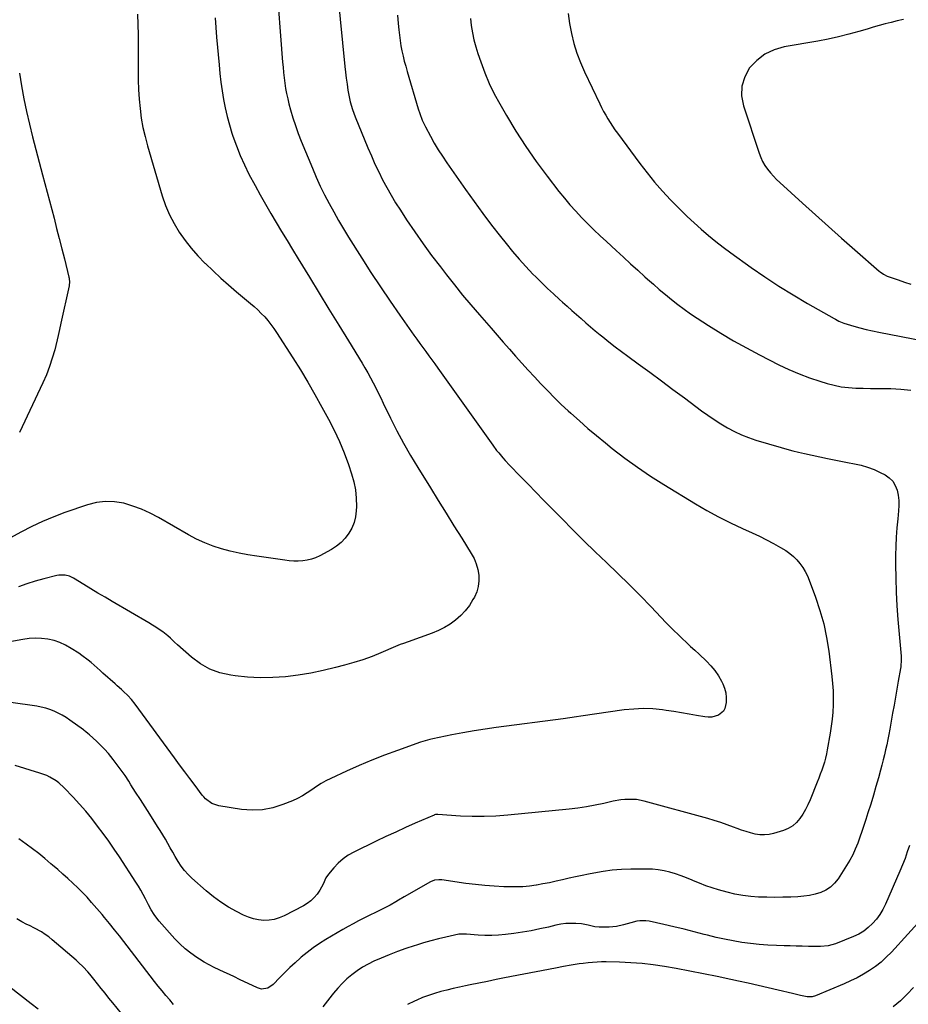
# Model space of a CAD drawing. Units: inches. Extents: x 1910955 to 1916391, y 448372 to 453723.
# Drawn here: x 1913827 to 1914379, y 449660 to 450271 of the extents above; entities that cross this region are included whole.
import ezdxf

# ---------------------------------------------------------------- set-up
doc = ezdxf.new("R2010")
doc.units = ezdxf.units.IN
doc.header["$MEASUREMENT"] = 0
doc.layers.add('7', color=7, linetype='Continuous')
doc.layers.add('8', color=7, linetype='Continuous')

msp = doc.modelspace()

# ---------------------------------------------------------------- linework, layer by layer
at = {"layer": '7', "color": 18}
for points in [[(1913986.4, 450296.33, 1952), (1913990.37, 450244.49, 1952), (1913990.65, 450241.2, 1952), (1913990.97, 450237.91, 1952), (1913991.34, 450234.63, 1952), (1913991.75, 450231.36, 1952), (1913992.25, 450228.1, 1952), (1913992.84, 450224.85, 1952), (1913993.55, 450221.64, 1952), (1913994.35, 450218.44, 1952), (1913995.32, 450214.86, 1952), (1913996.76, 450209.92, 1952), (1913998.32, 450205.02, 1952), (1914000.07, 450200.19, 1952), (1914001.94, 450195.39, 1952), (1914008.88, 450178.56, 1952), (1914011.27, 450173.01, 1952), (1914013.77, 450167.51, 1952), (1914016.44, 450162.09, 1952), (1914019.21, 450156.73, 1952), (1914022.12, 450151.43, 1952), (1914025.11, 450146.18, 1952), (1914028.19, 450140.99, 1952), (1914031.35, 450135.83, 1952), (1914039.51, 450122.83, 1952), (1914045.26, 450113.84, 1952), (1914051.1, 450104.91, 1952), (1914057.09, 450096.08, 1952), (1914063.17, 450087.31, 1952), (1914071.83, 450075.03, 1952), (1914073.67, 450072.46, 1952), (1914075.51, 450069.89, 1952), (1914077.38, 450067.34, 1952), (1914079.26, 450064.8, 1952), (1914081.14, 450062.26, 1952), (1914083.01, 450059.71, 1952), (1914084.86, 450057.15, 1952), (1914086.71, 450054.58, 1952), (1914120.84, 450006.69, 1952), (1914123.25, 450003.46, 1952), (1914124.5, 450001.89, 1952), (1914127.1, 449998.82, 1952), (1914128.44, 449997.32, 1952), (1914131.2, 449994.39, 1952), (1914137.98, 449987.4, 1952), (1914142.78, 449982.47, 1952), (1914147.59, 449977.54, 1952), (1914152.4, 449972.62, 1952), (1914157.22, 449967.71, 1952), (1914163.64, 449961.18, 1952), (1914170.52, 449954.27, 1952), (1914177.45, 449947.4, 1952), (1914184.46, 449940.62, 1952), (1914191.52, 449933.89, 1952), (1914198.56, 449927.15, 1952), (1914205.53, 449920.33, 1952), (1914212.38, 449913.39, 1952), (1914219.16, 449906.38, 1952), (1914228.28, 449896.78, 1952), (1914230.76, 449894.22, 1952), (1914233.27, 449891.69, 1952), (1914235.83, 449889.21, 1952), (1914238.42, 449886.76, 1952), (1914241.04, 449884.33, 1952), (1914243.65, 449881.9, 1952), (1914246.26, 449879.46, 1952), (1914248.86, 449877.03, 1952), (1914253.54, 449872.66, 1952), (1914256.24, 449869.85, 1952), (1914258.71, 449866.88, 1952), (1914260.86, 449863.66, 1952), (1914262.78, 449860.27, 1952), (1914263.54, 449858.75, 1952), (1914264.64, 449855.95, 1952), (1914265.41, 449853.09, 1952), (1914265.68, 449850.14, 1952), (1914265.61, 449847.13, 1952), (1914264.87, 449843.45, 1952), (1914263.98, 449841.7, 1952), (1914260.88, 449839.17, 1952), (1914256.75, 449838.02, 1952), (1914254.62, 449837.95, 1952), (1914252.46, 449838.15, 1952), (1914247.37, 449839.09, 1952), (1914242.63, 449839.93, 1952), (1914237.89, 449840.73, 1952), (1914233.14, 449841.47, 1952), (1914228.38, 449842.16, 1952), (1914226.09, 449842.48, 1952), (1914220.18, 449843.04, 1952), (1914214.28, 449843.28, 1952), (1914208.37, 449843.03, 1952), (1914202.46, 449842.44, 1952), (1914175.5, 449838.62, 1952), (1914172.74, 449838.21, 1952), (1914168.6, 449837.54, 1952), (1914164.46, 449836.93, 1952), (1914123.05, 449831.52, 1952), (1914116.13, 449830.54, 1952), (1914109.22, 449829.47, 1952), (1914102.34, 449828.25, 1952), (1914095.48, 449826.95, 1952), (1914083.73, 449824.59, 1952), (1914081.78, 449824.15, 1952), (1914078.89, 449823.32, 1952), (1914076.04, 449822.37, 1952), (1914061.76, 449817.37, 1952), (1914053.73, 449814.43, 1952), (1914045.76, 449811.32, 1952), (1914037.88, 449807.98, 1952), (1914030.07, 449804.48, 1952), (1914020.42, 449799.98, 1952), (1914017.32, 449798.43, 1952), (1914014.3, 449796.75, 1952), (1914011.37, 449794.9, 1952), (1914008.52, 449792.93, 1952), (1914005.66, 449790.98, 1952), (1914002.72, 449789.18, 1952), (1913999.65, 449787.59, 1952), (1913996.51, 449786.15, 1952), (1913990.56, 449783.68, 1952), (1913984.31, 449781.69, 1952), (1913977.97, 449780.41, 1952), (1913971.51, 449780.19, 1952), (1913964.97, 449780.69, 1952), (1913950.9, 449782.97, 1952), (1913946.45, 449784.49, 1952), (1913942.63, 449787.3, 1952), (1913941.54, 449788.45, 1952), (1913940.52, 449789.67, 1952), (1913936.05, 449795.6, 1952), (1913932.85, 449799.85, 1952), (1913929.67, 449804.11, 1952), (1913926.5, 449808.39, 1952), (1913923.35, 449812.67, 1952), (1913898.8, 449846.13, 1952), (1913896.63, 449848.85, 1952), (1913894.26, 449851.4, 1952), (1913891.67, 449853.85, 1952), (1913890.36, 449855.05, 1952), (1913887.72, 449857.45, 1952), (1913886.39, 449858.64, 1952), (1913878.91, 449865.36, 1952), (1913877.1, 449866.98, 1952), (1913875.28, 449868.59, 1952), (1913871.61, 449871.79, 1952), (1913869.74, 449873.34, 1952), (1913865.86, 449876.25, 1952), (1913863.85, 449877.62, 1952), (1913859.16, 449880.67, 1952), (1913855.75, 449882.6, 1952), (1913852.22, 449884.25, 1952), (1913848.53, 449885.45, 1952), (1913844.71, 449886.36, 1952), (1913840.81, 449886.83, 1952), (1913836.92, 449887.01, 1952), (1913833.02, 449886.77, 1952), (1913829.13, 449886.24, 1952), (1913818.93, 449884.29, 1952)], [(1913900.39, 450274.13, 1956), (1913900.57, 450267.7, 1956), (1913900.71, 450261.28, 1956), (1913900.78, 450254.85, 1956), (1913900.79, 450248.42, 1956), (1913900.77, 450239.2, 1956), (1913900.84, 450233.29, 1956), (1913901.05, 450227.38, 1956), (1913901.44, 450221.48, 1956), (1913901.95, 450215.59, 1956), (1913902.72, 450209.73, 1956), (1913903.71, 450203.92, 1956), (1913905.01, 450198.17, 1956), (1913906.53, 450192.46, 1956), (1913915.73, 450161.37, 1956), (1913917.77, 450155.48, 1956), (1913920.14, 450149.75, 1956), (1913923.02, 450144.25, 1956), (1913926.24, 450138.91, 1956), (1913929.87, 450133.81, 1956), (1913933.7, 450128.89, 1956), (1913937.83, 450124.21, 1956), (1913942.17, 450119.7, 1956), (1913942.51, 450119.37, 1956), (1913947.22, 450114.88, 1956), (1913952, 450110.46, 1956), (1913956.88, 450106.16, 1956), (1913961.83, 450101.94, 1956), (1913970.51, 450094.71, 1956), (1913972.8, 450092.72, 1956), (1913975.03, 450090.66, 1956), (1913977.18, 450088.52, 1956), (1913979.27, 450086.32, 1956), (1913981.25, 450084.02, 1956), (1913983.16, 450081.66, 1956), (1913984.94, 450079.21, 1956), (1913986.64, 450076.69, 1956), (1913996.74, 450060.94, 1956), (1914001.46, 450053.4, 1956), (1914006.06, 450045.79, 1956), (1914010.5, 450038.08, 1956), (1914014.81, 450030.31, 1956), (1914018.84, 450022.86, 1956), (1914022.34, 450016.01, 1956), (1914025.61, 450009.05, 1956), (1914028.53, 450001.95, 1956), (1914031.23, 449994.74, 1956), (1914033.26, 449988.92, 1956), (1914034.67, 449983.97, 1956), (1914035.7, 449978.96, 1956), (1914036.16, 449973.88, 1956), (1914036.24, 449968.73, 1956), (1914036.13, 449965.95, 1956), (1914035.67, 449962.25, 1956), (1914034.82, 449958.68, 1956), (1914033.4, 449955.3, 1956), (1914031.6, 449952.04, 1956), (1914029.31, 449949.08, 1956), (1914026.77, 449946.39, 1956), (1914023.87, 449944.1, 1956), (1914020.72, 449942.07, 1956), (1914013.42, 449938.07, 1956), (1914010.92, 449936.9, 1956), (1914008.34, 449935.95, 1956), (1914005.66, 449935.34, 1956), (1914002.92, 449934.96, 1956), (1914000.13, 449934.84, 1956), (1913997.34, 449934.84, 1956), (1913994.56, 449935.02, 1956), (1913991.79, 449935.32, 1956), (1913974.34, 449937.8, 1956), (1913968.83, 449938.7, 1956), (1913963.35, 449939.75, 1956), (1913957.92, 449941.02, 1956), (1913952.52, 449942.45, 1956), (1913947.23, 449944.17, 1956), (1913942.04, 449946.15, 1956), (1913937.01, 449948.5, 1956), (1913932.08, 449951.1, 1956), (1913913.34, 449961.89, 1956), (1913908.16, 449964.6, 1956), (1913902.87, 449967.01, 1956), (1913897.4, 449968.99, 1956), (1913891.81, 449970.67, 1956), (1913886.15, 449971.6, 1956), (1913880.52, 449971.87, 1956), (1913874.93, 449971.15, 1956), (1913869.36, 449969.77, 1956), (1913855.32, 449964.92, 1956), (1913848.32, 449962.31, 1956), (1913841.42, 449959.46, 1956), (1913834.67, 449956.27, 1956), (1913828.03, 449952.84, 1956), (1913821.53, 449949.14, 1956)], [(1914061.77, 450273.53, 1948), (1914062.2, 450268.29, 1948), (1914062.56, 450264.37, 1948), (1914062.92, 450261.1, 1948), (1914063.35, 450257.85, 1948), (1914063.88, 450254.61, 1948), (1914064.49, 450251.39, 1948), (1914065.19, 450248.18, 1948), (1914065.95, 450244.99, 1948), (1914066.79, 450241.81, 1948), (1914067.69, 450238.66, 1948), (1914074.64, 450215.47, 1948), (1914075.55, 450212.61, 1948), (1914077.11, 450208.38, 1948), (1914079.02, 450204.31, 1948), (1914082.18, 450198.43, 1948), (1914084.53, 450194.21, 1948), (1914086.99, 450190.05, 1948), (1914089.59, 450185.98, 1948), (1914092.29, 450181.97, 1948), (1914103.96, 450165.28, 1948), (1914109.22, 450157.89, 1948), (1914114.58, 450150.57, 1948), (1914120.07, 450143.34, 1948), (1914125.66, 450136.18, 1948), (1914129.09, 450131.86, 1948), (1914133.1, 450126.98, 1948), (1914137.19, 450122.18, 1948), (1914141.44, 450117.52, 1948), (1914145.78, 450112.94, 1948), (1914147.48, 450111.2, 1948), (1914151.08, 450107.59, 1948), (1914154.74, 450104.04, 1948), (1914158.48, 450100.57, 1948), (1914162.27, 450097.16, 1948), (1914164.11, 450095.52, 1948), (1914167.02, 450092.96, 1948), (1914169.91, 450090.4, 1948), (1914172.81, 450087.83, 1948), (1914175.7, 450085.26, 1948), (1914178.6, 450082.7, 1948), (1914181.53, 450080.17, 1948), (1914184.49, 450077.68, 1948), (1914187.48, 450075.22, 1948), (1914189.1, 450073.9, 1948), (1914192.94, 450070.83, 1948), (1914196.8, 450067.8, 1948), (1914200.72, 450064.84, 1948), (1914204.67, 450061.92, 1948), (1914211.14, 450057.2, 1948), (1914218.34, 450051.94, 1948), (1914225.52, 450046.66, 1948), (1914232.69, 450041.36, 1948), (1914239.84, 450036.03, 1948), (1914250.41, 450028.13, 1948), (1914254.33, 450025.31, 1948), (1914258.31, 450022.59, 1948), (1914262.39, 450020.01, 1948), (1914266.54, 450017.53, 1948), (1914270.79, 450015.28, 1948), (1914275.14, 450013.23, 1948), (1914279.61, 450011.48, 1948), (1914284.18, 450009.93, 1948), (1914299.82, 450005.2, 1948), (1914303.39, 450004.18, 1948), (1914306.99, 450003.24, 1948), (1914310.6, 450002.38, 1948), (1914312.42, 450001.97, 1948), (1914314.23, 450001.56, 1948), (1914328.54, 449998.46, 1948), (1914332.72, 449997.57, 1948), (1914336.9, 449996.72, 1948), (1914341.1, 449995.92, 1948), (1914345.3, 449995.16, 1948), (1914349.44, 449994.23, 1948), (1914353.5, 449993.07, 1948), (1914357.45, 449991.56, 1948), (1914361.32, 449989.81, 1948), (1914364.35, 449988.27, 1948), (1914366.94, 449986.49, 1948), (1914369.11, 449984.39, 1948), (1914370.68, 449981.81, 1948), (1914371.84, 449978.9, 1948), (1914372.47, 449975.7, 1948), (1914372.86, 449972.48, 1948), (1914372.9, 449969.23, 1948), (1914372.7, 449965.98, 1948), (1914372.15, 449961.13, 1948), (1914371.59, 449955.43, 1948), (1914371.17, 449949.72, 1948), (1914370.94, 449944.01, 1948), (1914370.84, 449938.28, 1948), (1914370.84, 449932.66, 1948), (1914370.95, 449924.13, 1948), (1914371.21, 449915.6, 1948), (1914371.69, 449907.08, 1948), (1914372.32, 449898.57, 1948), (1914374.29, 449875.84, 1948), (1914374.36, 449872.98, 1948), (1914374.13, 449870.11, 1948), (1914374, 449869.16, 1948), (1914373.85, 449868.22, 1948), (1914372.47, 449860.22, 1948), (1914371.61, 449855.27, 1948), (1914370.75, 449850.33, 1948), (1914369.88, 449845.39, 1948), (1914369.01, 449840.45, 1948), (1914367.24, 449830.46, 1948), (1914366.65, 449827.26, 1948), (1914366.03, 449824.07, 1948), (1914365.36, 449820.89, 1948), (1914364.65, 449817.72, 1948), (1914363.91, 449814.56, 1948), (1914363.13, 449811.4, 1948), (1914362.32, 449808.26, 1948), (1914361.48, 449805.12, 1948), (1914360.19, 449800.41, 1948), (1914358.65, 449794.93, 1948), (1914357.06, 449789.47, 1948), (1914355.4, 449784.03, 1948), (1914353.69, 449778.6, 1948), (1914352.36, 449774.49, 1948), (1914351.15, 449770.79, 1948), (1914349.9, 449767.09, 1948), (1914348.62, 449763.41, 1948), (1914347.31, 449759.74, 1948), (1914345.86, 449756.13, 1948), (1914344.25, 449752.6, 1948), (1914342.42, 449749.19, 1948), (1914340.43, 449745.85, 1948), (1914335.17, 449737.66, 1948), (1914332.97, 449734.9, 1948), (1914330.48, 449732.51, 1948), (1914327.57, 449730.67, 1948), (1914324.37, 449729.19, 1948), (1914320.9, 449728.17, 1948), (1914317.4, 449727.35, 1948), (1914313.84, 449726.84, 1948), (1914310.24, 449726.54, 1948), (1914305.76, 449726.36, 1948), (1914300.79, 449726.21, 1948), (1914295.81, 449726.15, 1948), (1914290.84, 449726.2, 1948), (1914285.86, 449726.33, 1948), (1914280.91, 449726.69, 1948), (1914276, 449727.28, 1948), (1914271.14, 449728.22, 1948), (1914266.32, 449729.38, 1948), (1914260.98, 449730.87, 1948), (1914257.01, 449732.07, 1948), (1914253.08, 449733.38, 1948), (1914249.22, 449734.87, 1948), (1914245.4, 449736.48, 1948), (1914244.52, 449736.87, 1948), (1914241.14, 449738.28, 1948), (1914237.72, 449739.59, 1948), (1914234.25, 449740.75, 1948), (1914230.73, 449741.8, 1948), (1914227.17, 449742.62, 1948), (1914223.58, 449743.24, 1948), (1914219.96, 449743.56, 1948), (1914216.31, 449743.68, 1948), (1914206.55, 449743.61, 1948), (1914200.77, 449743.4, 1948), (1914195.01, 449742.97, 1948), (1914189.29, 449742.22, 1948), (1914183.59, 449741.25, 1948), (1914180.35, 449740.6, 1948), (1914176.29, 449739.77, 1948), (1914172.24, 449738.9, 1948), (1914168.19, 449737.99, 1948), (1914164.16, 449737.04, 1948), (1914160.12, 449736.12, 1948), (1914156.07, 449735.25, 1948), (1914152, 449734.48, 1948), (1914147.91, 449733.76, 1948), (1914147.77, 449733.74, 1948), (1914143.61, 449733.18, 1948), (1914139.43, 449732.79, 1948), (1914135.23, 449732.65, 1948), (1914131.03, 449732.67, 1948), (1914127.68, 449732.79, 1948), (1914121.79, 449733.1, 1948), (1914115.92, 449733.52, 1948), (1914110.07, 449734.13, 1948), (1914104.22, 449734.85, 1948), (1914089.14, 449736.96, 1948), (1914087.36, 449737.08, 1948), (1914084.72, 449736.73, 1948), (1914082.25, 449735.75, 1948), (1914065.88, 449726.46, 1948), (1914062.39, 449724.46, 1948), (1914060.65, 449723.45, 1948), (1914057.18, 449721.42, 1948), (1914055.42, 449720.44, 1948), (1914051.84, 449718.59, 1948), (1914040.77, 449713.15, 1948), (1914037.5, 449711.5, 1948), (1914034.25, 449709.8, 1948), (1914031.04, 449708.03, 1948), (1914027.86, 449706.22, 1948), (1914017.23, 449700.03, 1948), (1914013.23, 449697.53, 1948), (1914009.33, 449694.89, 1948), (1914005.59, 449692.02, 1948), (1914001.96, 449689, 1948), (1914001.47, 449688.57, 1948), (1913998.2, 449685.61, 1948), (1913994.98, 449682.61, 1948), (1913991.83, 449679.52, 1948), (1913988.73, 449676.39, 1948), (1913984.53, 449672.03, 1948), (1913981.21, 449669.83, 1948), (1913977.29, 449669.24, 1948), (1913976.01, 449669.52, 1948), (1913974.75, 449669.97, 1948), (1913963.68, 449675.29, 1948), (1913960.52, 449676.79, 1948), (1913957.35, 449678.27, 1948), (1913954.17, 449679.72, 1948), (1913950.99, 449681.16, 1948), (1913947.83, 449682.65, 1948), (1913944.73, 449684.24, 1948), (1913941.7, 449685.98, 1948), (1913938.73, 449687.81, 1948), (1913937.07, 449688.88, 1948), (1913933.42, 449691.47, 1948), (1913929.93, 449694.23, 1948), (1913926.67, 449697.26, 1948), (1913923.57, 449700.48, 1948), (1913913.84, 449711.42, 1948), (1913911.68, 449714.11, 1948), (1913910.7, 449715.54, 1948), (1913908.92, 449718.52, 1948), (1913907.26, 449721.57, 1948), (1913905.34, 449725.31, 1948), (1913903.96, 449727.94, 1948), (1913902.51, 449730.53, 1948), (1913900.98, 449733.08, 1948), (1913899.39, 449735.58, 1948), (1913889.08, 449751.25, 1948), (1913885.81, 449756.12, 1948), (1913882.48, 449760.94, 1948), (1913879.06, 449765.7, 1948), (1913875.58, 449770.42, 1948), (1913871.97, 449775.04, 1948), (1913868.27, 449779.57, 1948), (1913864.41, 449783.97, 1948), (1913860.45, 449788.29, 1948), (1913854.87, 449794.17, 1948), (1913851.59, 449797.17, 1948), (1913849.8, 449798.49, 1948), (1913845.98, 449800.78, 1948), (1913843.97, 449801.75, 1948), (1913839.8, 449803.32, 1948), (1913824.37, 449808.07, 1948)], [(1913948.54, 450271.87, 1954), (1913948.98, 450265.87, 1954), (1913949.47, 450259.86, 1954), (1913950.93, 450242.8, 1954), (1913951.47, 450237.4, 1954), (1913952.09, 450232.01, 1954), (1913952.85, 450226.64, 1954), (1913953.7, 450221.28, 1954), (1913954.74, 450215.96, 1954), (1913955.93, 450210.67, 1954), (1913957.36, 450205.45, 1954), (1913958.94, 450200.27, 1954), (1913959.55, 450198.43, 1954), (1913961.7, 450192.43, 1954), (1913964.05, 450186.5, 1954), (1913966.7, 450180.7, 1954), (1913969.54, 450174.99, 1954), (1913973.38, 450167.76, 1954), (1913976.51, 450161.98, 1954), (1913979.71, 450156.24, 1954), (1913983.01, 450150.56, 1954), (1913986.37, 450144.91, 1954), (1913989.79, 450139.29, 1954), (1913993.21, 450133.68, 1954), (1913996.64, 450128.06, 1954), (1914000.06, 450122.45, 1954), (1914007.13, 450110.89, 1954), (1914013.16, 450101.01, 1954), (1914019.19, 450091.14, 1954), (1914025.23, 450081.27, 1954), (1914031.26, 450071.4, 1954), (1914039.68, 450057.64, 1954), (1914041.48, 450054.63, 1954), (1914043.23, 450051.6, 1954), (1914044.92, 450048.53, 1954), (1914046.57, 450045.44, 1954), (1914048.17, 450042.32, 1954), (1914049.76, 450039.19, 1954), (1914051.31, 450036.05, 1954), (1914052.85, 450032.89, 1954), (1914057.4, 450023.46, 1954), (1914061.33, 450015.65, 1954), (1914065.41, 450007.93, 1954), (1914069.75, 450000.35, 1954), (1914074.24, 449992.86, 1954), (1914082.1, 449980.24, 1954), (1914086.97, 449972.42, 1954), (1914091.85, 449964.59, 1954), (1914096.73, 449956.77, 1954), (1914101.61, 449948.96, 1954), (1914107.53, 449939.49, 1954), (1914109.22, 449936.32, 1954), (1914110.61, 449933.05, 1954), (1914111.55, 449929.63, 1954), (1914112.18, 449926.1, 1954), (1914112.24, 449922.55, 1954), (1914111.87, 449919.1, 1954), (1914110.87, 449915.76, 1954), (1914109.45, 449912.52, 1954), (1914108.55, 449910.89, 1954), (1914106.3, 449907.35, 1954), (1914103.8, 449904.02, 1954), (1914100.93, 449901.01, 1954), (1914097.81, 449898.21, 1954), (1914094.39, 449895.75, 1954), (1914090.85, 449893.54, 1954), (1914087.1, 449891.68, 1954), (1914083.21, 449890.07, 1954), (1914068.29, 449884.72, 1954), (1914065.37, 449883.67, 1954), (1914063.42, 449882.97, 1954), (1914060.54, 449881.81, 1954), (1914051.44, 449877.91, 1954), (1914045.89, 449875.68, 1954), (1914040.28, 449873.62, 1954), (1914034.59, 449871.81, 1954), (1914028.84, 449870.17, 1954), (1914023.27, 449868.71, 1954), (1914015.59, 449866.89, 1954), (1914007.86, 449865.31, 1954), (1914000.08, 449864.08, 1954), (1913992.25, 449863.08, 1954), (1913984.39, 449862.55, 1954), (1913976.54, 449862.4, 1954), (1913968.7, 449862.82, 1954), (1913960.87, 449863.61, 1954), (1913958.2, 449863.98, 1954), (1913951.54, 449865.52, 1954), (1913945.21, 449867.77, 1954), (1913939.37, 449871.09, 1954), (1913933.86, 449875.13, 1954), (1913925.15, 449882.79, 1954), (1913923.4, 449884.41, 1954), (1913920.92, 449886.96, 1954), (1913919.16, 449888.53, 1954), (1913918.21, 449889.25, 1954), (1913915.98, 449890.85, 1954), (1913913.89, 449892.31, 1954), (1913911.76, 449893.73, 1954), (1913909.59, 449895.1, 1954), (1913907.4, 449896.42, 1954), (1913884.64, 449909.72, 1954), (1913880.21, 449912.33, 1954), (1913875.78, 449914.97, 1954), (1913871.38, 449917.63, 1954), (1913866.99, 449920.32, 1954), (1913860.54, 449924.28, 1954), (1913858.13, 449925.46, 1954), (1913855.53, 449926.15, 1954), (1913851.52, 449926.15, 1954), (1913850.2, 449925.89, 1954), (1913842.19, 449923.8, 1954), (1913836.9, 449922.32, 1954), (1913831.65, 449920.72, 1954), (1913826.46, 449918.94, 1954)], [(1914106.96, 450271.51, 1946), (1914107.51, 450267.07, 1946), (1914108.25, 450262.66, 1946), (1914109.16, 450258.29, 1946), (1914110.31, 450253.98, 1946), (1914111.62, 450249.71, 1946), (1914113.36, 450244.57, 1946), (1914115.86, 450237.85, 1946), (1914118.62, 450231.24, 1946), (1914121.75, 450224.8, 1946), (1914125.15, 450218.48, 1946), (1914129.3, 450211.28, 1946), (1914135.16, 450201.57, 1946), (1914141.28, 450192.03, 1946), (1914147.78, 450182.76, 1946), (1914154.54, 450173.66, 1946), (1914161.94, 450164.1, 1946), (1914165.3, 450159.92, 1946), (1914168.74, 450155.82, 1946), (1914172.33, 450151.84, 1946), (1914176.01, 450147.95, 1946), (1914179.79, 450144.15, 1946), (1914183.61, 450140.39, 1946), (1914187.5, 450136.69, 1946), (1914191.42, 450133.03, 1946), (1914197.51, 450127.44, 1946), (1914201.94, 450123.39, 1946), (1914206.36, 450119.34, 1946), (1914210.79, 450115.31, 1946), (1914215.23, 450111.28, 1946), (1914216.83, 450109.83, 1946), (1914220.5, 450106.56, 1946), (1914224.21, 450103.34, 1946), (1914227.97, 450100.19, 1946), (1914231.78, 450097.08, 1946), (1914235.65, 450094.07, 1946), (1914239.58, 450091.14, 1946), (1914243.61, 450088.33, 1946), (1914247.69, 450085.6, 1946), (1914254.76, 450081.02, 1946), (1914262.48, 450076.19, 1946), (1914270.31, 450071.51, 1946), (1914278.27, 450067.08, 1946), (1914286.32, 450062.81, 1946), (1914298.4, 450056.65, 1946), (1914304.61, 450053.69, 1946), (1914310.91, 450050.96, 1946), (1914317.34, 450048.57, 1946), (1914323.88, 450046.42, 1946), (1914328.37, 450045.07, 1946), (1914332.75, 450043.93, 1946), (1914337.17, 450043.03, 1946), (1914341.65, 450042.47, 1946), (1914346.16, 450042.14, 1946), (1914350.71, 450042.01, 1946), (1914355.25, 450041.91, 1946), (1914359.8, 450041.85, 1946), (1914364.35, 450041.81, 1946), (1914367.86, 450041.81, 1946), (1914374.13, 450041.55, 1946), (1914380.37, 450040.97, 1946)], [(1914167.71, 450274.57, 1944), (1914168.49, 450268.35, 1944), (1914169.61, 450262.16, 1944), (1914171.18, 450256.06, 1944), (1914173.02, 450250.05, 1944), (1914175.27, 450244.19, 1944), (1914177.78, 450238.41, 1944), (1914187.2, 450218.59, 1944), (1914188.39, 450216.19, 1944), (1914189.62, 450213.81, 1944), (1914190.92, 450211.46, 1944), (1914192.28, 450209.14, 1944), (1914193.69, 450206.87, 1944), (1914195.15, 450204.62, 1944), (1914196.68, 450202.41, 1944), (1914198.25, 450200.23, 1944), (1914212.16, 450181.48, 1944), (1914216.65, 450175.66, 1944), (1914221.3, 450169.96, 1944), (1914226.16, 450164.43, 1944), (1914231.16, 450159.04, 1944), (1914233.24, 450156.88, 1944), (1914237.36, 450152.71, 1944), (1914241.56, 450148.61, 1944), (1914245.87, 450144.62, 1944), (1914250.24, 450140.71, 1944), (1914254.72, 450136.92, 1944), (1914259.27, 450133.21, 1944), (1914263.91, 450129.63, 1944), (1914268.63, 450126.14, 1944), (1914281.26, 450117.04, 1944), (1914289.77, 450111.11, 1944), (1914298.4, 450105.38, 1944), (1914307.22, 450099.93, 1944), (1914316.16, 450094.67, 1944), (1914332.77, 450085.26, 1944), (1914333.5, 450084.86, 1944), (1914335.72, 450083.73, 1944), (1914338.81, 450082.53, 1944), (1914344.88, 450080.67, 1944), (1914348.73, 450079.55, 1944), (1914352.6, 450078.52, 1944), (1914356.5, 450077.61, 1944), (1914360.42, 450076.79, 1944), (1914409.46, 450067.27, 1944)], [(1914375.69, 450270.8, 1942), (1914371.92, 450269.98, 1942), (1914368.16, 450269.07, 1942), (1914364.42, 450268.08, 1942), (1914360.69, 450267.06, 1942), (1914356.96, 450266.01, 1942), (1914353.25, 450264.93, 1942), (1914348.06, 450263.41, 1942), (1914341.74, 450261.66, 1942), (1914335.37, 450260.05, 1942), (1914328.96, 450258.67, 1942), (1914322.51, 450257.44, 1942), (1914301.62, 450253.81, 1942), (1914295.41, 450251.97, 1942), (1914289.7, 450249.33, 1942), (1914284.73, 450245.46, 1942), (1914280.26, 450240.79, 1942), (1914277.26, 450235.25, 1942), (1914275.42, 450229.52, 1942), (1914275.31, 450223.51, 1942), (1914276.37, 450217.3, 1942), (1914286.09, 450187.93, 1942), (1914287.11, 450185.3, 1942), (1914288.3, 450182.75, 1942), (1914289.74, 450180.33, 1942), (1914291.35, 450178, 1942), (1914293.14, 450175.8, 1942), (1914295, 450173.66, 1942), (1914296.98, 450171.62, 1942), (1914299.03, 450169.65, 1942), (1914313.07, 450156.88, 1942), (1914321.13, 450149.59, 1942), (1914329.22, 450142.33, 1942), (1914337.36, 450135.13, 1942), (1914345.52, 450127.95, 1942), (1914360.64, 450114.76, 1942), (1914361.28, 450114.23, 1942), (1914363.33, 450112.79, 1942), (1914365.56, 450111.67, 1942), (1914366.34, 450111.37, 1942), (1914372.48, 450109.25, 1942), (1914376.34, 450107.93, 1942), (1914380.21, 450106.63, 1942)], [(1913827.12, 450237.66, 1958), (1913828.36, 450229.67, 1958), (1913829.77, 450221.7, 1958), (1913831.43, 450213.78, 1958), (1913833.26, 450205.89, 1958), (1913835.23, 450198.04, 1958), (1913837.23, 450190.18, 1958), (1913839.27, 450182.34, 1958), (1913841.33, 450174.51, 1958), (1913848.52, 450147.52, 1958), (1913850.17, 450141.24, 1958), (1913851.8, 450134.95, 1958), (1913853.38, 450128.64, 1958), (1913854.95, 450122.34, 1958), (1913857.7, 450111.08, 1958), (1913857.84, 450110.39, 1958), (1913858.08, 450107.6, 1958), (1913857.95, 450106.21, 1958), (1913857.83, 450105.53, 1958), (1913852.71, 450082.39, 1958), (1913851.98, 450078.54, 1958), (1913851.2, 450074.71, 1958), (1913848.97, 450065.99, 1958), (1913847.47, 450060.74, 1958), (1913845.77, 450055.56, 1958), (1913843.78, 450050.48, 1958), (1913841.59, 450045.48, 1958), (1913827.03, 450014.64, 1958)], [(1913922.77, 449659.73, 1946), (1913920.31, 449662.5, 1946), (1913917.93, 449665.34, 1946), (1913915.57, 449668.2, 1946), (1913913.26, 449671.09, 1946), (1913910.97, 449674, 1946), (1913889.08, 449702.21, 1946), (1913886.07, 449706.07, 1946), (1913883.04, 449709.93, 1946), (1913879.96, 449713.74, 1946), (1913878.38, 449715.61, 1946), (1913876.78, 449717.47, 1946), (1913871.89, 449723.07, 1946), (1913869.08, 449726.18, 1946), (1913866.21, 449729.21, 1946), (1913863.23, 449732.15, 1946), (1913860.18, 449735.02, 1946), (1913857.07, 449737.83, 1946), (1913853.94, 449740.62, 1946), (1913850.8, 449743.39, 1946), (1913847.63, 449746.13, 1946), (1913846.56, 449747.06, 1946), (1913842.81, 449750.2, 1946), (1913839.01, 449753.28, 1946), (1913835.14, 449756.27, 1946), (1913831.21, 449759.19, 1946), (1913826.76, 449762.41, 1946)], [(1914379.44, 449758.43, 1946), (1914378.13, 449754.37, 1946), (1914376.73, 449750.34, 1946), (1914375.18, 449746.36, 1946), (1914373.55, 449742.42, 1946), (1914364.6, 449721.85, 1946), (1914362.97, 449718.6, 1946), (1914361.13, 449715.49, 1946), (1914358.97, 449712.6, 1946), (1914356.59, 449709.85, 1946), (1914353.91, 449707.4, 1946), (1914351.07, 449705.21, 1946), (1914347.97, 449703.39, 1946), (1914344.7, 449701.83, 1946), (1914333.6, 449697.35, 1946), (1914328.99, 449696.08, 1946), (1914324.19, 449695.68, 1946), (1914322.58, 449695.65, 1946), (1914320.97, 449695.67, 1946), (1914316.7, 449695.77, 1946), (1914312.96, 449695.86, 1946), (1914309.21, 449695.96, 1946), (1914305.47, 449696.06, 1946), (1914301.72, 449696.16, 1946), (1914297.02, 449696.3, 1946), (1914291.6, 449696.55, 1946), (1914286.19, 449696.94, 1946), (1914280.8, 449697.52, 1946), (1914275.42, 449698.23, 1946), (1914270.07, 449699.14, 1946), (1914264.74, 449700.15, 1946), (1914259.44, 449701.34, 1946), (1914254.17, 449702.64, 1946), (1914252.13, 449703.18, 1946), (1914245.85, 449704.8, 1946), (1914239.55, 449706.37, 1946), (1914233.24, 449707.86, 1946), (1914226.91, 449709.3, 1946), (1914217.83, 449711.31, 1946), (1914215.93, 449711.61, 1946), (1914212.13, 449711.62, 1946), (1914210.23, 449711.34, 1946), (1914206.45, 449710.45, 1946), (1914202.02, 449709.16, 1946), (1914197.56, 449708.11, 1946), (1914193, 449707.7, 1946), (1914186.92, 449707.61, 1946), (1914184.14, 449707.82, 1946), (1914180.12, 449708.99, 1946), (1914175.99, 449709.73, 1946), (1914172.46, 449709.95, 1946), (1914169.3, 449710, 1946), (1914166.15, 449709.86, 1946), (1914163.03, 449709.44, 1946), (1914159.92, 449708.83, 1946), (1914155.47, 449707.74, 1946), (1914150.13, 449706.53, 1946), (1914144.77, 449705.46, 1946), (1914139.37, 449704.57, 1946), (1914133.95, 449703.81, 1946), (1914128.64, 449703.16, 1946), (1914124.43, 449702.77, 1946), (1914120.21, 449702.56, 1946), (1914115.99, 449702.59, 1946), (1914111.76, 449702.8, 1946), (1914104.51, 449703.36, 1946), (1914103.91, 449703.41, 1946), (1914100.29, 449703.4, 1946), (1914099.7, 449703.29, 1946), (1914091.66, 449701.47, 1946), (1914087.06, 449700.37, 1946), (1914082.48, 449699.2, 1946), (1914077.94, 449697.92, 1946), (1914073.41, 449696.56, 1946), (1914072.01, 449696.12, 1946), (1914066.83, 449694.4, 1946), (1914061.69, 449692.58, 1946), (1914056.61, 449690.59, 1946), (1914051.58, 449688.49, 1946), (1914047.07, 449686.53, 1946), (1914043.46, 449684.77, 1946), (1914039.95, 449682.83, 1946), (1914036.62, 449680.6, 1946), (1914033.4, 449678.19, 1946), (1914030.36, 449675.55, 1946), (1914027.44, 449672.79, 1946), (1914024.68, 449669.86, 1946), (1914022.05, 449666.81, 1946), (1914021.16, 449665.72, 1946), (1914018.2, 449662.01, 1946), (1914015.28, 449658.28, 1946)], [(1913901.08, 449640.79, 1944), (1913884.96, 449660.72, 1944), (1913882.58, 449663.67, 1944), (1913880.21, 449666.63, 1944), (1913877.86, 449669.6, 1944), (1913875.51, 449672.58, 1944), (1913873.32, 449675.36, 1944), (1913870.77, 449678.5, 1944), (1913869.44, 449680.03, 1944), (1913866.7, 449683.02, 1944), (1913863.8, 449685.83, 1944), (1913862.29, 449687.18, 1944), (1913847.46, 449699.86, 1944), (1913845.28, 449701.59, 1944), (1913843.02, 449703.22, 1944), (1913840.67, 449704.69, 1944), (1913836.45, 449706.98, 1944), (1913833.26, 449708.61, 1944), (1913831.66, 449709.42, 1944), (1913828.47, 449711.05, 1944), (1913825.36, 449712.82, 1944)], [(1914388.65, 449714.46, 1944), (1914368.21, 449692.14, 1944), (1914365.08, 449688.98, 1944), (1914361.81, 449686, 1944), (1914358.3, 449683.29, 1944), (1914354.65, 449680.76, 1944), (1914350.83, 449678.46, 1944), (1914346.94, 449676.3, 1944), (1914342.94, 449674.34, 1944), (1914338.87, 449672.52, 1944), (1914321.23, 449665.13, 1944), (1914318.99, 449664.48, 1944), (1914315.89, 449664.41, 1944), (1914311.77, 449665.28, 1944), (1914308.52, 449666.03, 1944), (1914306.9, 449666.42, 1944), (1914297.87, 449668.6, 1944), (1914291.74, 449670.06, 1944), (1914285.59, 449671.5, 1944), (1914279.43, 449672.89, 1944), (1914273.27, 449674.26, 1944), (1914268.68, 449675.26, 1944), (1914260.2, 449677.05, 1944), (1914251.72, 449678.77, 1944), (1914243.21, 449680.38, 1944), (1914234.68, 449681.93, 1944), (1914227.35, 449683.21, 1944), (1914220.43, 449684.25, 1944), (1914213.49, 449685.08, 1944), (1914206.52, 449685.6, 1944), (1914199.54, 449685.9, 1944), (1914191.13, 449686.06, 1944), (1914188.33, 449686.06, 1944), (1914185.54, 449685.99, 1944), (1914182.74, 449685.8, 1944), (1914179.96, 449685.53, 1944), (1914176.84, 449685.16, 1944), (1914174.4, 449684.83, 1944), (1914169.51, 449684.09, 1944), (1914164.65, 449683.24, 1944), (1914159.8, 449682.33, 1944), (1914128.22, 449676.16, 1944), (1914122.88, 449675.1, 1944), (1914117.54, 449674.04, 1944), (1914112.21, 449672.95, 1944), (1914106.88, 449671.84, 1944), (1914103.97, 449671.23, 1944), (1914100.11, 449670.4, 1944), (1914096.25, 449669.53, 1944), (1914092.4, 449668.6, 1944), (1914088.56, 449667.65, 1944), (1914084.76, 449666.57, 1944), (1914081.01, 449665.36, 1944), (1914077.32, 449663.97, 1944), (1914073.67, 449662.45, 1944), (1914072.22, 449661.81, 1944), (1914067.98, 449659.7, 1944)], [(1913838.7, 449656.7, 1942), (1913834.37, 449660.17, 1942), (1913821.07, 449670.54, 1942)], [(1914382, 449670.26, 1942), (1914377.99, 449666.06, 1942), (1914373.81, 449662.05, 1942), (1914369.37, 449658.33, 1942)]]:
    msp.add_polyline3d(points, dxfattribs=at)
at = {"layer": '8', "color": 18}
msp.add_polyline3d([(1914023.29, 450300.55, 1950), (1914028.98, 450241.79, 1950), (1914029.38, 450238.09, 1950), (1914029.83, 450234.39, 1950), (1914030.37, 450230.71, 1950), (1914030.97, 450227.03, 1950), (1914031.7, 450222.86, 1950), (1914032.35, 450219.71, 1950), (1914033.73, 450215.09, 1950), (1914035.42, 450210.56, 1950), (1914043.34, 450191.2, 1950), (1914045.47, 450186.18, 1950), (1914047.69, 450181.19, 1950), (1914050.04, 450176.27, 1950), (1914052.48, 450171.38, 1950), (1914055.05, 450166.57, 1950), (1914057.73, 450161.81, 1950), (1914060.56, 450157.15, 1950), (1914063.48, 450152.54, 1950), (1914067.38, 450146.61, 1950), (1914072.41, 450139.14, 1950), (1914077.56, 450131.75, 1950), (1914082.88, 450124.48, 1950), (1914088.31, 450117.3, 1950), (1914092.04, 450112.48, 1950), (1914097.03, 450106.16, 1950), (1914102.1, 450099.9, 1950), (1914107.28, 450093.73, 1950), (1914112.53, 450087.62, 1950), (1914119.75, 450079.38, 1950), (1914123.57, 450075.02, 1950), (1914127.39, 450070.66, 1950), (1914131.21, 450066.3, 1950), (1914135.03, 450061.94, 1950), (1914138.88, 450057.61, 1950), (1914142.76, 450053.3, 1950), (1914146.69, 450049.04, 1950), (1914150.64, 450044.81, 1950), (1914150.82, 450044.62, 1950), (1914154.93, 450040.37, 1950), (1914159.11, 450036.17, 1950), (1914163.37, 450032.07, 1950), (1914167.69, 450028.02, 1950), (1914169.35, 450026.51, 1950), (1914174.59, 450021.8, 1950), (1914179.89, 450017.17, 1950), (1914185.28, 450012.64, 1950), (1914190.73, 450008.18, 1950), (1914195.03, 450004.73, 1950), (1914202.79, 449998.76, 1950), (1914210.7, 449993, 1950), (1914218.82, 449987.54, 1950), (1914227.08, 449982.29, 1950), (1914246.64, 449970.39, 1950), (1914253.77, 449966.24, 1950), (1914260.99, 449962.27, 1950), (1914268.37, 449958.58, 1950), (1914275.84, 449955.08, 1950), (1914281.92, 449952.38, 1950), (1914286.39, 449950.29, 1950), (1914290.79, 449948.09, 1950), (1914295.11, 449945.73, 1950), (1914299.37, 449943.26, 1950), (1914302.64, 449941.28, 1950), (1914305.11, 449939.59, 1950), (1914307.43, 449937.73, 1950), (1914309.54, 449935.63, 1950), (1914311.49, 449933.36, 1950), (1914313.21, 449930.9, 1950), (1914314.78, 449928.35, 1950), (1914316.1, 449925.68, 1950), (1914317.27, 449922.91, 1950), (1914321.18, 449912.35, 1950), (1914323.9, 449904.16, 1950), (1914326.22, 449895.89, 1950), (1914327.97, 449887.47, 1950), (1914329.33, 449878.95, 1950), (1914331.29, 449863.18, 1950), (1914331.73, 449858.79, 1950), (1914332.03, 449854.4, 1950), (1914332.12, 449849.99, 1950), (1914332.07, 449845.58, 1950), (1914331.83, 449841.17, 1950), (1914331.46, 449836.77, 1950), (1914330.91, 449832.4, 1950), (1914330.25, 449828.03, 1950), (1914328.45, 449817.73, 1950), (1914327.94, 449815.14, 1950), (1914327.34, 449812.57, 1950), (1914326.63, 449810.03, 1950), (1914325.84, 449807.52, 1950), (1914324.97, 449805.02, 1950), (1914324.08, 449802.53, 1950), (1914323.14, 449800.06, 1950), (1914322.17, 449797.6, 1950), (1914317.77, 449786.64, 1950), (1914316.43, 449783.61, 1950), (1914314.95, 449780.65, 1950), (1914313.27, 449777.8, 1950), (1914311.46, 449775.02, 1950), (1914309.34, 449772.58, 1950), (1914306.97, 449770.49, 1950), (1914304.23, 449768.91, 1950), (1914301.24, 449767.68, 1950), (1914295.16, 449765.88, 1950), (1914292.32, 449765.26, 1950), (1914289.47, 449764.95, 1950), (1914286.6, 449765.06, 1950), (1914283.73, 449765.47, 1950), (1914280.86, 449766.17, 1950), (1914278.02, 449766.96, 1950), (1914275.22, 449767.88, 1950), (1914272.44, 449768.88, 1950), (1914270.16, 449769.76, 1950), (1914266.24, 449771.21, 1950), (1914262.3, 449772.58, 1950), (1914258.32, 449773.83, 1950), (1914254.31, 449775, 1950), (1914214.74, 449785.85, 1950), (1914210, 449786.79, 1950), (1914207.6, 449786.97, 1950), (1914202.75, 449786.89, 1950), (1914200.34, 449786.65, 1950), (1914195.57, 449785.79, 1950), (1914189.7, 449784.42, 1950), (1914184.38, 449783.29, 1950), (1914179.04, 449782.29, 1950), (1914173.66, 449781.51, 1950), (1914168.25, 449780.87, 1950), (1914130.09, 449777.07, 1950), (1914122.78, 449776.53, 1950), (1914115.45, 449776.24, 1950), (1914108.13, 449776.32, 1950), (1914100.8, 449776.64, 1950), (1914086.74, 449777.62, 1950), (1914086.13, 449777.62, 1950), (1914085.23, 449777.49, 1950), (1914084.65, 449777.32, 1950), (1914084.37, 449777.21, 1950), (1914072.74, 449772.13, 1950), (1914066.66, 449769.43, 1950), (1914060.6, 449766.69, 1950), (1914054.57, 449763.87, 1950), (1914048.57, 449761, 1950), (1914034.63, 449754.24, 1950), (1914031.16, 449752.27, 1950), (1914027.91, 449750.04, 1950), (1914024.97, 449747.41, 1950), (1914022.23, 449744.51, 1950), (1914018.9, 449740.48, 1950), (1914017.3, 449738.18, 1950), (1914015.59, 449734.33, 1950), (1914013.52, 449730.66, 1950), (1914011.8, 449728.24, 1950), (1914009.98, 449726.04, 1950), (1914007.99, 449724.03, 1950), (1914005.73, 449722.33, 1950), (1914003.3, 449720.84, 1950), (1913991.37, 449714.64, 1950), (1913988.35, 449713.36, 1950), (1913985.25, 449712.42, 1950), (1913982.05, 449711.97, 1950), (1913978.77, 449711.85, 1950), (1913975.49, 449712.21, 1950), (1913972.28, 449712.83, 1950), (1913969.18, 449713.86, 1950), (1913966.14, 449715.16, 1950), (1913961.85, 449717.33, 1950), (1913956.85, 449720.11, 1950), (1913952.01, 449723.14, 1950), (1913947.43, 449726.52, 1950), (1913943, 449730.15, 1950), (1913934.16, 449738, 1950), (1913931.74, 449740.36, 1950), (1913929.49, 449742.86, 1950), (1913927.48, 449745.55, 1950), (1913925.64, 449748.38, 1950), (1913923.77, 449751.59, 1950), (1913922.22, 449754.26, 1950), (1913920.69, 449756.94, 1950), (1913919.17, 449759.63, 1950), (1913917.63, 449762.3, 1950), (1913916.06, 449764.96, 1950), (1913914.45, 449767.59, 1950), (1913912.8, 449770.19, 1950), (1913907.98, 449777.69, 1950), (1913905.04, 449782.27, 1950), (1913902.11, 449786.87, 1950), (1913899.19, 449791.46, 1950), (1913896.27, 449796.07, 1950), (1913894.88, 449798.27, 1950), (1913892.62, 449801.74, 1950), (1913890.27, 449805.15, 1950), (1913887.82, 449808.49, 1950), (1913885.29, 449811.78, 1950), (1913882.28, 449815.42, 1950), (1913879.92, 449818.07, 1950), (1913877.43, 449820.59, 1950), (1913874.86, 449823.04, 1950), (1913870.47, 449827.01, 1950), (1913869.57, 449827.8, 1950), (1913868.2, 449828.94, 1950), (1913867.26, 449829.67, 1950), (1913866.78, 449830.03, 1950), (1913858.4, 449836.13, 1950), (1913856.07, 449837.71, 1950), (1913853.68, 449839.18, 1950), (1913851.2, 449840.49, 1950), (1913848.65, 449841.69, 1950), (1913846.03, 449842.7, 1950), (1913843.37, 449843.56, 1950), (1913840.65, 449844.22, 1950), (1913837.88, 449844.73, 1950), (1913821.75, 449847.06, 1950)], dxfattribs=at)

doc.saveas('drawing.dxf')
